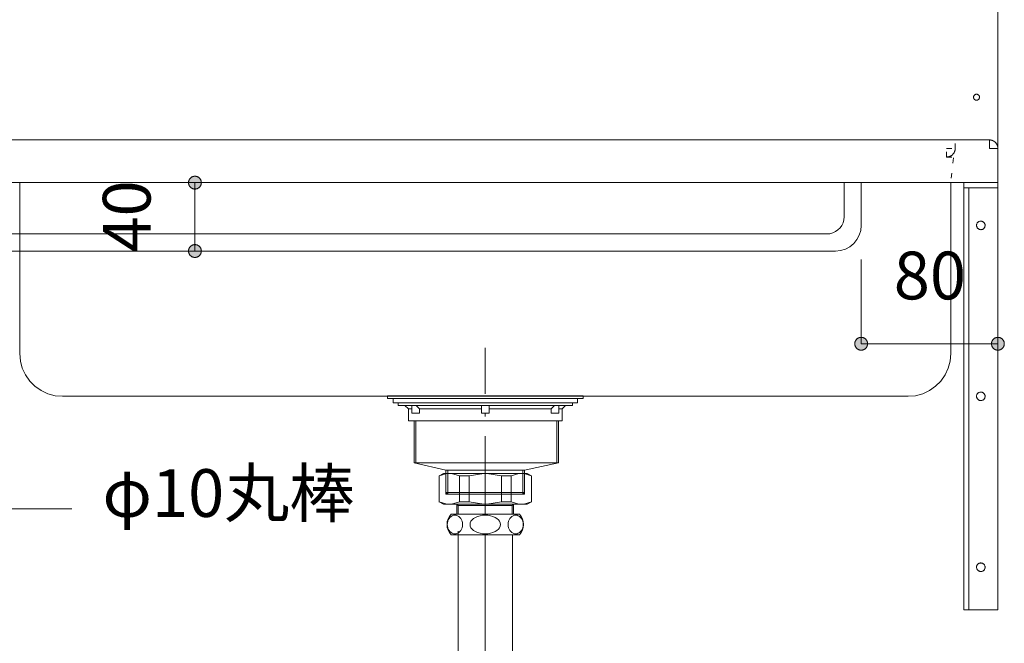
# Model space of a CAD drawing. Units: millimetres. Extents: x 32749 to 41406, y -2108 to 15968.
# Drawn here: x 34967 to 35543, y -1356 to -992 of the extents above; entities that cross this region are included whole.
import ezdxf

# ---------------------------------------------------------------- set-up
doc = ezdxf.new("R2010")
doc.units = ezdxf.units.MM
doc.header["$LTSCALE"] = 15
for name, pattern in [('CENTER3', [8, 5, -1, 1, -1]), ('ISO-10 一点短鎖線', [4.699, 3.048, -0.762, 0.127, -0.762]), ('ラインタイプ-12', [0.6, 0.2, -0.4])]:
    doc.linetypes.add(name, pattern=pattern)
doc.layers.add('020', color=1, linetype='Continuous', lineweight=18, true_color=0xff0000)
for name, color, linetype, lineweight in [('SAKUZU', 7, 'Continuous', 18), ('一般', 7, 'Continuous', 5), ('寸法', 7, 'Continuous', 5)]:
    doc.layers.add(name, color=color, linetype=linetype, lineweight=lineweight)
doc.styles.add('YuGothic Medium', font='txt', dxfattribs={"bigfont": 'YuGothic Medium'})

# ---------------------------------------------------------------- blocks, each defined once
blk = doc.blocks.new('グループ-2380')
at = {"layer": '寸法', "insert": (708.101, -189.502), "char_height": 1.8617, "attachment_point": 1, "line_spacing_factor": 1.198577, "style": 'YuGothic Medium'}
blk.add_mtext('80', dxfattribs=at)
blk = doc.blocks.new('グループ-2381')
at = {"layer": '寸法', "linetype": 'Continuous', "lineweight": 0}
for points in [[(707.08, -193.095), (707.08, -193.107), (707.079, -193.119), (707.077, -193.132), (707.075, -193.144), (707.073, -193.156), (707.069, -193.167), (707.066, -193.179), (707.061, -193.191), (707.056, -193.202), (707.051, -193.213), (707.045, -193.223), (707.038, -193.234), (707.031, -193.244), (707.023, -193.254), (707.015, -193.263), (707.007, -193.272), (706.998, -193.28), (706.989, -193.288), (706.979, -193.296), (706.969, -193.303), (706.959, -193.31), (706.948, -193.316), (706.937, -193.321), (706.926, -193.326), (706.914, -193.331), (706.902, -193.334), (706.891, -193.338), (706.879, -193.34), (706.867, -193.342), (706.854, -193.344), (706.842, -193.345), (706.83, -193.345), (706.818, -193.345), (706.805, -193.344), (706.793, -193.342), (706.781, -193.34), (706.769, -193.338), (706.757, -193.334), (706.745, -193.331), (706.734, -193.326), (706.723, -193.321), (706.712, -193.316), (706.701, -193.31), (706.691, -193.303), (706.681, -193.296), (706.671, -193.288), (706.662, -193.28), (706.653, -193.272), (706.644, -193.263), (706.636, -193.254), (706.629, -193.244), (706.622, -193.234), (706.615, -193.223), (706.609, -193.213), (706.603, -193.202), (706.598, -193.191), (706.594, -193.179), (706.59, -193.167), (706.587, -193.156), (706.584, -193.144), (706.582, -193.132), (706.581, -193.119), (706.58, -193.107), (706.579, -193.095), (706.58, -193.082), (706.581, -193.07), (706.582, -193.058), (706.584, -193.046), (706.587, -193.034), (706.59, -193.022), (706.594, -193.01), (706.598, -192.999), (706.603, -192.988), (706.609, -192.977), (706.615, -192.966), (706.622, -192.956), (706.629, -192.946), (706.636, -192.936), (706.644, -192.927), (706.653, -192.918), (706.662, -192.909), (706.671, -192.901), (706.681, -192.894), (706.691, -192.887), (706.701, -192.88), (706.712, -192.874), (706.723, -192.868), (706.734, -192.863), (706.745, -192.859), (706.757, -192.855), (706.769, -192.852), (706.781, -192.849), (706.793, -192.847), (706.805, -192.846), (706.818, -192.845), (706.83, -192.844), (706.842, -192.845), (706.854, -192.846), (706.867, -192.847), (706.879, -192.849), (706.891, -192.852), (706.902, -192.855), (706.914, -192.859), (706.926, -192.863), (706.937, -192.868), (706.948, -192.874), (706.959, -192.88), (706.969, -192.887), (706.979, -192.894), (706.989, -192.901), (706.998, -192.909), (707.007, -192.918), (707.015, -192.927), (707.023, -192.936), (707.031, -192.946), (707.038, -192.956), (707.045, -192.966), (707.051, -192.977), (707.056, -192.988), (707.061, -192.999), (707.066, -193.01), (707.069, -193.022), (707.073, -193.034), (707.075, -193.046), (707.077, -193.058), (707.079, -193.07), (707.08, -193.082)], [(711.913, -193.095), (711.913, -193.082), (711.914, -193.07), (711.916, -193.058), (711.918, -193.046), (711.921, -193.034), (711.924, -193.022), (711.928, -193.01), (711.932, -192.999), (711.937, -192.988), (711.943, -192.977), (711.949, -192.966), (711.955, -192.956), (711.962, -192.946), (711.97, -192.936), (711.978, -192.927), (711.986, -192.918), (711.995, -192.909), (712.005, -192.901), (712.014, -192.894), (712.024, -192.887), (712.035, -192.88), (712.045, -192.874), (712.056, -192.868), (712.068, -192.863), (712.079, -192.859), (712.091, -192.855), (712.103, -192.852), (712.115, -192.849), (712.127, -192.847), (712.139, -192.846), (712.151, -192.845), (712.164, -192.844), (712.176, -192.845), (712.188, -192.846), (712.2, -192.847), (712.212, -192.849), (712.224, -192.852), (712.236, -192.855), (712.248, -192.859), (712.259, -192.863), (712.271, -192.868), (712.282, -192.874), (712.292, -192.88), (712.303, -192.887), (712.313, -192.894), (712.322, -192.901), (712.332, -192.909), (712.341, -192.918), (712.349, -192.927), (712.357, -192.936), (712.365, -192.946), (712.372, -192.956), (712.378, -192.966), (712.384, -192.977), (712.39, -192.988), (712.395, -192.999), (712.399, -193.01), (712.403, -193.022), (712.406, -193.034), (712.409, -193.046), (712.411, -193.058), (712.413, -193.07), (712.414, -193.082), (712.414, -193.095), (712.414, -193.107), (712.413, -193.119), (712.411, -193.132), (712.409, -193.144), (712.406, -193.156), (712.403, -193.167), (712.399, -193.179), (712.395, -193.191), (712.39, -193.202), (712.384, -193.213), (712.378, -193.223), (712.372, -193.234), (712.365, -193.244), (712.357, -193.254), (712.349, -193.263), (712.341, -193.272), (712.332, -193.28), (712.322, -193.288), (712.313, -193.296), (712.303, -193.303), (712.292, -193.31), (712.282, -193.316), (712.271, -193.321), (712.259, -193.326), (712.248, -193.331), (712.236, -193.334), (712.224, -193.338), (712.212, -193.34), (712.2, -193.342), (712.188, -193.344), (712.176, -193.345), (712.164, -193.345), (712.151, -193.345), (712.139, -193.344), (712.127, -193.342), (712.115, -193.34), (712.103, -193.338), (712.091, -193.334), (712.079, -193.331), (712.068, -193.326), (712.056, -193.321), (712.045, -193.316), (712.035, -193.31), (712.024, -193.303), (712.014, -193.296), (712.005, -193.288), (711.995, -193.28), (711.986, -193.272), (711.978, -193.263), (711.97, -193.254), (711.962, -193.244), (711.955, -193.234), (711.949, -193.223), (711.943, -193.213), (711.937, -193.202), (711.932, -193.191), (711.928, -193.179), (711.924, -193.167), (711.921, -193.156), (711.918, -193.144), (711.916, -193.132), (711.914, -193.119), (711.913, -193.107)]]:
    blk.add_hatch(color=7, dxfattribs=at).paths.add_polyline_path(points)
at = {"layer": '寸法'}
for p, q in [((706.83, -189.812), (706.83, -193.095)), ((712.164, -189.812), (712.164, -193.095)), ((712.164, -193.095), (706.83, -193.095))]:
    blk.add_line(p, q, dxfattribs=at)
at = {"layer": '寸法', "lineweight": 5, "flags": 128}
for points in [[(707.08, -193.095), (707.08, -193.107), (707.079, -193.119), (707.077, -193.132), (707.075, -193.144), (707.073, -193.156), (707.069, -193.167), (707.066, -193.179), (707.061, -193.191), (707.056, -193.202), (707.051, -193.213), (707.045, -193.223), (707.038, -193.234), (707.031, -193.244), (707.023, -193.254), (707.015, -193.263), (707.007, -193.272), (706.998, -193.28), (706.989, -193.288), (706.979, -193.296), (706.969, -193.303), (706.959, -193.31), (706.948, -193.316), (706.937, -193.321), (706.926, -193.326), (706.914, -193.331), (706.902, -193.334), (706.891, -193.338), (706.879, -193.34), (706.867, -193.342), (706.854, -193.344), (706.842, -193.345), (706.83, -193.345), (706.818, -193.345), (706.805, -193.344), (706.793, -193.342), (706.781, -193.34), (706.769, -193.338), (706.757, -193.334), (706.745, -193.331), (706.734, -193.326), (706.723, -193.321), (706.712, -193.316), (706.701, -193.31), (706.691, -193.303), (706.681, -193.296), (706.671, -193.288), (706.662, -193.28), (706.653, -193.272), (706.644, -193.263), (706.636, -193.254), (706.629, -193.244), (706.622, -193.234), (706.615, -193.223), (706.609, -193.213), (706.603, -193.202), (706.598, -193.191), (706.594, -193.179), (706.59, -193.167), (706.587, -193.156), (706.584, -193.144), (706.582, -193.132), (706.581, -193.119), (706.58, -193.107), (706.579, -193.095), (706.58, -193.082), (706.581, -193.07), (706.582, -193.058), (706.584, -193.046), (706.587, -193.034), (706.59, -193.022), (706.594, -193.01), (706.598, -192.999), (706.603, -192.988), (706.609, -192.977), (706.615, -192.966), (706.622, -192.956), (706.629, -192.946), (706.636, -192.936), (706.644, -192.927), (706.653, -192.918), (706.662, -192.909), (706.671, -192.901), (706.681, -192.894), (706.691, -192.887), (706.701, -192.88), (706.712, -192.874), (706.723, -192.868), (706.734, -192.863), (706.745, -192.859), (706.757, -192.855), (706.769, -192.852), (706.781, -192.849), (706.793, -192.847), (706.805, -192.846), (706.818, -192.845), (706.83, -192.844), (706.842, -192.845), (706.854, -192.846), (706.867, -192.847), (706.879, -192.849), (706.891, -192.852), (706.902, -192.855), (706.914, -192.859), (706.926, -192.863), (706.937, -192.868), (706.948, -192.874), (706.959, -192.88), (706.969, -192.887), (706.979, -192.894), (706.989, -192.901), (706.998, -192.909), (707.007, -192.918), (707.015, -192.927), (707.023, -192.936), (707.031, -192.946), (707.038, -192.956), (707.045, -192.966), (707.051, -192.977), (707.056, -192.988), (707.061, -192.999), (707.066, -193.01), (707.069, -193.022), (707.073, -193.034), (707.075, -193.046), (707.077, -193.058), (707.079, -193.07), (707.08, -193.082), (707.08, -193.095)], [(711.913, -193.095), (711.913, -193.082), (711.914, -193.07), (711.916, -193.058), (711.918, -193.046), (711.921, -193.034), (711.924, -193.022), (711.928, -193.01), (711.932, -192.999), (711.937, -192.988), (711.943, -192.977), (711.949, -192.966), (711.955, -192.956), (711.962, -192.946), (711.97, -192.936), (711.978, -192.927), (711.986, -192.918), (711.995, -192.909), (712.005, -192.901), (712.014, -192.894), (712.024, -192.887), (712.035, -192.88), (712.045, -192.874), (712.056, -192.868), (712.068, -192.863), (712.079, -192.859), (712.091, -192.855), (712.103, -192.852), (712.115, -192.849), (712.127, -192.847), (712.139, -192.846), (712.151, -192.845), (712.164, -192.844), (712.176, -192.845), (712.188, -192.846), (712.2, -192.847), (712.212, -192.849), (712.224, -192.852), (712.236, -192.855), (712.248, -192.859), (712.259, -192.863), (712.271, -192.868), (712.282, -192.874), (712.292, -192.88), (712.303, -192.887), (712.313, -192.894), (712.322, -192.901), (712.332, -192.909), (712.341, -192.918), (712.349, -192.927), (712.357, -192.936), (712.365, -192.946), (712.372, -192.956), (712.378, -192.966), (712.384, -192.977), (712.39, -192.988), (712.395, -192.999), (712.399, -193.01), (712.403, -193.022), (712.406, -193.034), (712.409, -193.046), (712.411, -193.058), (712.413, -193.07), (712.414, -193.082), (712.414, -193.095), (712.414, -193.107), (712.413, -193.119), (712.411, -193.132), (712.409, -193.144), (712.406, -193.156), (712.403, -193.167), (712.399, -193.179), (712.395, -193.191), (712.39, -193.202), (712.384, -193.213), (712.378, -193.223), (712.372, -193.234), (712.365, -193.244), (712.357, -193.254), (712.349, -193.263), (712.341, -193.272), (712.332, -193.28), (712.322, -193.288), (712.313, -193.296), (712.303, -193.303), (712.292, -193.31), (712.282, -193.316), (712.271, -193.321), (712.259, -193.326), (712.248, -193.331), (712.236, -193.334), (712.224, -193.338), (712.212, -193.34), (712.2, -193.342), (712.188, -193.344), (712.176, -193.345), (712.164, -193.345), (712.151, -193.345), (712.139, -193.344), (712.127, -193.342), (712.115, -193.34), (712.103, -193.338), (712.091, -193.334), (712.079, -193.331), (712.068, -193.326), (712.056, -193.321), (712.045, -193.316), (712.035, -193.31), (712.024, -193.303), (712.014, -193.296), (712.005, -193.288), (711.995, -193.28), (711.986, -193.272), (711.978, -193.263), (711.97, -193.254), (711.962, -193.244), (711.955, -193.234), (711.949, -193.223), (711.943, -193.213), (711.937, -193.202), (711.932, -193.191), (711.928, -193.179), (711.924, -193.167), (711.921, -193.156), (711.918, -193.144), (711.916, -193.132), (711.914, -193.119), (711.913, -193.107), (711.913, -193.095)]]:
    blk.add_lwpolyline(points, close=True, dxfattribs=at)
at = {"layer": '寸法', "color": 7}
blk.add_blockref('グループ-2380', (0, 0), dxfattribs=at)
blk = doc.blocks.new('グループ-2382')
at = {"layer": '寸法'}
for p, q in [((672.864, -199.528), (668.743, -189.478)), ((676.039, -199.528), (672.864, -199.528))]:
    blk.add_line(p, q, dxfattribs=at)
at = {"layer": '寸法', "insert": (677.229, -197.987), "char_height": 1.8617, "width": 10.45281, "attachment_point": 1, "line_spacing_factor": 1.198577, "style": 'YuGothic Medium'}
blk.add_mtext('φ10丸棒', dxfattribs=at)
blk = doc.blocks.new('グループ-2387')
at = {"layer": '寸法', "insert": (677.243, -189.54), "char_height": 1.8617, "attachment_point": 1, "rotation": 90, "line_spacing_factor": 1.198577, "style": 'YuGothic Medium'}
blk.add_mtext('40', dxfattribs=at)
blk = doc.blocks.new('グループ-2388')
at = {"layer": '寸法', "linetype": 'Continuous', "lineweight": 0}
for points in [[(680.836, -187.062), (680.824, -187.062), (680.812, -187.061), (680.799, -187.059), (680.787, -187.057), (680.775, -187.055), (680.764, -187.051), (680.752, -187.048), (680.74, -187.043), (680.729, -187.038), (680.718, -187.033), (680.707, -187.027), (680.697, -187.02), (680.687, -187.013), (680.677, -187.005), (680.668, -186.997), (680.659, -186.989), (680.651, -186.98), (680.643, -186.971), (680.635, -186.961), (680.628, -186.951), (680.621, -186.94), (680.615, -186.93), (680.61, -186.919), (680.605, -186.908), (680.6, -186.896), (680.597, -186.884), (680.593, -186.873), (680.591, -186.861), (680.589, -186.849), (680.587, -186.836), (680.586, -186.824), (680.586, -186.812), (680.586, -186.799), (680.587, -186.787), (680.589, -186.775), (680.591, -186.763), (680.593, -186.751), (680.597, -186.739), (680.6, -186.727), (680.605, -186.716), (680.61, -186.705), (680.615, -186.694), (680.621, -186.683), (680.628, -186.673), (680.635, -186.663), (680.643, -186.653), (680.651, -186.644), (680.659, -186.635), (680.668, -186.626), (680.677, -186.618), (680.687, -186.611), (680.697, -186.604), (680.707, -186.597), (680.718, -186.591), (680.729, -186.585), (680.74, -186.58), (680.752, -186.576), (680.764, -186.572), (680.775, -186.569), (680.787, -186.566), (680.799, -186.564), (680.812, -186.563), (680.824, -186.562), (680.836, -186.561), (680.848, -186.562), (680.861, -186.563), (680.873, -186.564), (680.885, -186.566), (680.897, -186.569), (680.909, -186.572), (680.921, -186.576), (680.932, -186.58), (680.943, -186.585), (680.954, -186.591), (680.965, -186.597), (680.975, -186.604), (680.985, -186.611), (680.995, -186.618), (681.004, -186.626), (681.013, -186.635), (681.022, -186.644), (681.03, -186.653), (681.037, -186.663), (681.044, -186.673), (681.051, -186.683), (681.057, -186.694), (681.063, -186.705), (681.068, -186.716), (681.072, -186.727), (681.076, -186.739), (681.079, -186.751), (681.082, -186.763), (681.084, -186.775), (681.085, -186.787), (681.086, -186.799), (681.087, -186.812), (681.086, -186.824), (681.085, -186.836), (681.084, -186.849), (681.082, -186.861), (681.079, -186.873), (681.076, -186.884), (681.072, -186.896), (681.068, -186.908), (681.063, -186.919), (681.057, -186.93), (681.051, -186.94), (681.044, -186.951), (681.037, -186.961), (681.03, -186.971), (681.022, -186.98), (681.013, -186.989), (681.004, -186.997), (680.995, -187.005), (680.985, -187.013), (680.975, -187.02), (680.965, -187.027), (680.954, -187.033), (680.943, -187.038), (680.932, -187.043), (680.921, -187.048), (680.909, -187.051), (680.897, -187.055), (680.885, -187.057), (680.873, -187.059), (680.861, -187.061), (680.848, -187.062)], [(680.836, -189.228), (680.848, -189.228), (680.861, -189.229), (680.873, -189.231), (680.885, -189.233), (680.897, -189.236), (680.909, -189.239), (680.921, -189.243), (680.932, -189.247), (680.943, -189.252), (680.954, -189.258), (680.965, -189.264), (680.975, -189.27), (680.985, -189.277), (680.995, -189.285), (681.004, -189.293), (681.013, -189.301), (681.022, -189.31), (681.03, -189.32), (681.037, -189.329), (681.044, -189.339), (681.051, -189.35), (681.057, -189.36), (681.063, -189.371), (681.068, -189.383), (681.072, -189.394), (681.076, -189.406), (681.079, -189.418), (681.082, -189.43), (681.084, -189.442), (681.085, -189.454), (681.086, -189.466), (681.087, -189.478), (681.086, -189.491), (681.085, -189.503), (681.084, -189.515), (681.082, -189.527), (681.079, -189.539), (681.076, -189.551), (681.072, -189.563), (681.068, -189.574), (681.063, -189.585), (681.057, -189.596), (681.051, -189.607), (681.044, -189.618), (681.037, -189.628), (681.03, -189.637), (681.022, -189.647), (681.013, -189.655), (681.004, -189.664), (680.995, -189.672), (680.985, -189.68), (680.975, -189.687), (680.965, -189.693), (680.954, -189.699), (680.943, -189.705), (680.932, -189.71), (680.921, -189.714), (680.909, -189.718), (680.897, -189.721), (680.885, -189.724), (680.873, -189.726), (680.861, -189.728), (680.848, -189.729), (680.836, -189.729), (680.824, -189.729), (680.812, -189.728), (680.799, -189.726), (680.787, -189.724), (680.775, -189.721), (680.764, -189.718), (680.752, -189.714), (680.74, -189.71), (680.729, -189.705), (680.718, -189.699), (680.707, -189.693), (680.697, -189.687), (680.687, -189.68), (680.677, -189.672), (680.668, -189.664), (680.659, -189.655), (680.651, -189.647), (680.643, -189.637), (680.635, -189.628), (680.628, -189.618), (680.621, -189.607), (680.615, -189.596), (680.61, -189.585), (680.605, -189.574), (680.6, -189.563), (680.597, -189.551), (680.593, -189.539), (680.591, -189.527), (680.589, -189.515), (680.587, -189.503), (680.586, -189.491), (680.586, -189.478), (680.586, -189.466), (680.587, -189.454), (680.589, -189.442), (680.591, -189.43), (680.593, -189.418), (680.597, -189.406), (680.6, -189.394), (680.605, -189.383), (680.61, -189.371), (680.615, -189.36), (680.621, -189.35), (680.628, -189.339), (680.635, -189.329), (680.643, -189.32), (680.651, -189.31), (680.659, -189.301), (680.668, -189.293), (680.677, -189.285), (680.687, -189.277), (680.697, -189.27), (680.707, -189.264), (680.718, -189.258), (680.729, -189.252), (680.74, -189.247), (680.752, -189.243), (680.764, -189.239), (680.775, -189.236), (680.787, -189.233), (680.799, -189.231), (680.812, -189.229), (680.824, -189.228)]]:
    blk.add_hatch(color=7, dxfattribs=at).paths.add_polyline_path(points)
at = {"layer": '寸法'}
for p, q in [((677.553, -186.812), (680.836, -186.812)), ((680.836, -189.478), (680.836, -186.812)), ((678.324, -189.478), (680.836, -189.478))]:
    blk.add_line(p, q, dxfattribs=at)
at = {"layer": '寸法', "lineweight": 5, "flags": 128}
for points in [[(680.836, -187.062), (680.824, -187.062), (680.812, -187.061), (680.799, -187.059), (680.787, -187.057), (680.775, -187.055), (680.764, -187.051), (680.752, -187.048), (680.74, -187.043), (680.729, -187.038), (680.718, -187.033), (680.707, -187.027), (680.697, -187.02), (680.687, -187.013), (680.677, -187.005), (680.668, -186.997), (680.659, -186.989), (680.651, -186.98), (680.643, -186.971), (680.635, -186.961), (680.628, -186.951), (680.621, -186.94), (680.615, -186.93), (680.61, -186.919), (680.605, -186.908), (680.6, -186.896), (680.597, -186.884), (680.593, -186.873), (680.591, -186.861), (680.589, -186.849), (680.587, -186.836), (680.586, -186.824), (680.586, -186.812), (680.586, -186.799), (680.587, -186.787), (680.589, -186.775), (680.591, -186.763), (680.593, -186.751), (680.597, -186.739), (680.6, -186.727), (680.605, -186.716), (680.61, -186.705), (680.615, -186.694), (680.621, -186.683), (680.628, -186.673), (680.635, -186.663), (680.643, -186.653), (680.651, -186.644), (680.659, -186.635), (680.668, -186.626), (680.677, -186.618), (680.687, -186.611), (680.697, -186.604), (680.707, -186.597), (680.718, -186.591), (680.729, -186.585), (680.74, -186.58), (680.752, -186.576), (680.764, -186.572), (680.775, -186.569), (680.787, -186.566), (680.799, -186.564), (680.812, -186.563), (680.824, -186.562), (680.836, -186.561), (680.848, -186.562), (680.861, -186.563), (680.873, -186.564), (680.885, -186.566), (680.897, -186.569), (680.909, -186.572), (680.921, -186.576), (680.932, -186.58), (680.943, -186.585), (680.954, -186.591), (680.965, -186.597), (680.975, -186.604), (680.985, -186.611), (680.995, -186.618), (681.004, -186.626), (681.013, -186.635), (681.022, -186.644), (681.03, -186.653), (681.037, -186.663), (681.044, -186.673), (681.051, -186.683), (681.057, -186.694), (681.063, -186.705), (681.068, -186.716), (681.072, -186.727), (681.076, -186.739), (681.079, -186.751), (681.082, -186.763), (681.084, -186.775), (681.085, -186.787), (681.086, -186.799), (681.087, -186.812), (681.086, -186.824), (681.085, -186.836), (681.084, -186.849), (681.082, -186.861), (681.079, -186.873), (681.076, -186.884), (681.072, -186.896), (681.068, -186.908), (681.063, -186.919), (681.057, -186.93), (681.051, -186.94), (681.044, -186.951), (681.037, -186.961), (681.03, -186.971), (681.022, -186.98), (681.013, -186.989), (681.004, -186.997), (680.995, -187.005), (680.985, -187.013), (680.975, -187.02), (680.965, -187.027), (680.954, -187.033), (680.943, -187.038), (680.932, -187.043), (680.921, -187.048), (680.909, -187.051), (680.897, -187.055), (680.885, -187.057), (680.873, -187.059), (680.861, -187.061), (680.848, -187.062), (680.836, -187.062)], [(680.836, -189.228), (680.848, -189.228), (680.861, -189.229), (680.873, -189.231), (680.885, -189.233), (680.897, -189.236), (680.909, -189.239), (680.921, -189.243), (680.932, -189.247), (680.943, -189.252), (680.954, -189.258), (680.965, -189.264), (680.975, -189.27), (680.985, -189.277), (680.995, -189.285), (681.004, -189.293), (681.013, -189.301), (681.022, -189.31), (681.03, -189.32), (681.037, -189.329), (681.044, -189.339), (681.051, -189.35), (681.057, -189.36), (681.063, -189.371), (681.068, -189.383), (681.072, -189.394), (681.076, -189.406), (681.079, -189.418), (681.082, -189.43), (681.084, -189.442), (681.085, -189.454), (681.086, -189.466), (681.087, -189.478), (681.086, -189.491), (681.085, -189.503), (681.084, -189.515), (681.082, -189.527), (681.079, -189.539), (681.076, -189.551), (681.072, -189.563), (681.068, -189.574), (681.063, -189.585), (681.057, -189.596), (681.051, -189.607), (681.044, -189.618), (681.037, -189.628), (681.03, -189.637), (681.022, -189.647), (681.013, -189.655), (681.004, -189.664), (680.995, -189.672), (680.985, -189.68), (680.975, -189.687), (680.965, -189.693), (680.954, -189.699), (680.943, -189.705), (680.932, -189.71), (680.921, -189.714), (680.909, -189.718), (680.897, -189.721), (680.885, -189.724), (680.873, -189.726), (680.861, -189.728), (680.848, -189.729), (680.836, -189.729), (680.824, -189.729), (680.812, -189.728), (680.799, -189.726), (680.787, -189.724), (680.775, -189.721), (680.764, -189.718), (680.752, -189.714), (680.74, -189.71), (680.729, -189.705), (680.718, -189.699), (680.707, -189.693), (680.697, -189.687), (680.687, -189.68), (680.677, -189.672), (680.668, -189.664), (680.659, -189.655), (680.651, -189.647), (680.643, -189.637), (680.635, -189.628), (680.628, -189.618), (680.621, -189.607), (680.615, -189.596), (680.61, -189.585), (680.605, -189.574), (680.6, -189.563), (680.597, -189.551), (680.593, -189.539), (680.591, -189.527), (680.589, -189.515), (680.587, -189.503), (680.586, -189.491), (680.586, -189.478), (680.586, -189.466), (680.587, -189.454), (680.589, -189.442), (680.591, -189.43), (680.593, -189.418), (680.597, -189.406), (680.6, -189.394), (680.605, -189.383), (680.61, -189.371), (680.615, -189.36), (680.621, -189.35), (680.628, -189.339), (680.635, -189.329), (680.643, -189.32), (680.651, -189.31), (680.659, -189.301), (680.668, -189.293), (680.677, -189.285), (680.687, -189.277), (680.697, -189.27), (680.707, -189.264), (680.718, -189.258), (680.729, -189.252), (680.74, -189.247), (680.752, -189.243), (680.764, -189.239), (680.775, -189.236), (680.787, -189.233), (680.799, -189.231), (680.812, -189.229), (680.824, -189.228), (680.836, -189.228)]]:
    blk.add_lwpolyline(points, close=True, dxfattribs=at)
at = {"layer": '寸法', "color": 7}
blk.add_blockref('グループ-2387', (0, 0), dxfattribs=at)
blk = doc.blocks.new('グループ-2415')
at = {"layer": '寸法'}
for name in ['グループ-2388', 'グループ-2382', 'グループ-2381']:
    blk.add_blockref(name, (0, 0), dxfattribs=at)

msp = doc.modelspace()

# ---------------------------------------------------------------- linework, layer by layer
at = {"layer": '020', "color": 7, "linetype": 'ラインタイプ-12', "lineweight": 18}
for p, q in [((35514.28, -1067), (35514.28, -1062)), ((35509.28, -1072), (35514.28, -1072))]:
    msp.add_line(p, q, dxfattribs=at)
at = {"layer": '020', "color": 255, "linetype": 'Continuous', "lineweight": 18}
for p, q in [((35534.28, -1062), (35534.41, -1062)), ((35534.28, -1067), (35534.28, -1062)), ((35534.41, -1062), (35534.53, -1062.01)), ((35534.53, -1062.01), (35534.65, -1062.01)), ((35534.65, -1062.01), (35534.77, -1062.02)), ((35534.77, -1062.02), (35534.9, -1062.04)), ((35534.9, -1062.04), (35535.02, -1062.05)), ((35535.02, -1062.05), (35535.14, -1062.07)), ((35535.14, -1062.07), (35535.26, -1062.1)), ((35535.26, -1062.1), (35535.38, -1062.12)), ((35535.38, -1062.12), (35535.5, -1062.15)), ((35535.5, -1062.15), (35535.62, -1062.18)), ((35535.62, -1062.18), (35535.74, -1062.22)), ((35535.74, -1062.22), (35535.85, -1062.25)), ((35535.85, -1062.25), (35535.97, -1062.29)), ((35535.97, -1062.29), (35536.08, -1062.33)), ((35536.08, -1062.33), (35536.2, -1062.38)), ((35536.2, -1062.38), (35536.31, -1062.43)), ((35536.31, -1062.43), (35536.42, -1062.48)), ((35536.42, -1062.48), (35536.53, -1062.53)), ((35536.53, -1062.53), (35536.64, -1062.59)), ((35536.64, -1062.59), (35536.75, -1062.65)), ((35536.75, -1062.65), (35536.86, -1062.71)), ((35536.86, -1062.71), (35536.96, -1062.78)), ((35536.96, -1062.78), (35537.06, -1062.84)), ((35537.06, -1062.84), (35537.16, -1062.91)), ((35537.16, -1062.91), (35537.26, -1062.98)), ((35537.26, -1062.98), (35537.36, -1063.06)), ((35537.36, -1063.06), (35537.46, -1063.13)), ((35537.46, -1063.13), (35537.55, -1063.21)), ((35537.55, -1063.21), (35537.64, -1063.3)), ((35537.64, -1063.3), (35537.73, -1063.38)), ((35537.73, -1063.38), (35537.82, -1063.46)), ((35537.82, -1063.46), (35537.91, -1063.55)), ((35537.91, -1063.55), (35537.99, -1063.64)), ((35537.99, -1063.64), (35538.07, -1063.73)), ((35538.07, -1063.73), (35538.15, -1063.83)), ((35538.15, -1063.83), (35538.23, -1063.92)), ((35538.23, -1063.92), (35538.3, -1064.02)), ((35538.3, -1064.02), (35538.37, -1064.12)), ((35538.37, -1064.12), (35538.44, -1064.22)), ((35538.44, -1064.22), (35538.51, -1064.32)), ((35538.51, -1064.32), (35538.57, -1064.43)), ((35538.57, -1064.43), (35538.64, -1064.54)), ((35538.64, -1064.54), (35538.69, -1064.64)), ((35538.69, -1064.64), (35538.75, -1064.75)), ((35538.75, -1064.75), (35538.8, -1064.86)), ((35538.8, -1064.86), (35538.86, -1064.97)), ((35538.86, -1064.97), (35538.9, -1065.09)), ((35538.9, -1065.09), (35538.95, -1065.2)), ((35538.95, -1065.2), (35538.99, -1065.32)), ((35538.99, -1065.32), (35539.03, -1065.43)), ((35539.03, -1065.43), (35539.07, -1065.55)), ((35539.07, -1065.55), (35539.1, -1065.67)), ((35539.1, -1065.67), (35539.14, -1065.78)), ((35539.14, -1065.78), (35539.16, -1065.9)), ((35539.16, -1065.9), (35539.19, -1066.02)), ((35539.28, -1067), (35534.28, -1067)), ((35539.19, -1066.02), (35539.21, -1066.15)), ((35539.21, -1066.15), (35539.23, -1066.27)), ((35539.23, -1066.27), (35539.25, -1066.39)), ((35539.25, -1066.39), (35539.26, -1066.51)), ((35539.26, -1066.51), (35539.27, -1066.63)), ((35539.27, -1066.63), (35539.28, -1066.75)), ((35539.28, -1066.75), (35539.28, -1066.88)), ((35539.28, -1066.88), (35539.28, -1067))]:
    msp.add_line(p, q, dxfattribs=at)
at = {"layer": '020', "color": 255, "linetype": 'ラインタイプ-12', "lineweight": 18}
for p, q in [((35509.28, -1072), (35509.28, -1067)), ((35509.28, -1067), (35514.28, -1067)), ((35510.85, -1071.75), (35510.74, -1071.78)), ((35510.97, -1071.71), (35510.85, -1071.75)), ((35511.08, -1071.67), (35510.97, -1071.71)), ((35511.2, -1071.62), (35511.08, -1071.67)), ((35511.31, -1071.57), (35511.2, -1071.62)), ((35511.42, -1071.52), (35511.31, -1071.57)), ((35511.53, -1071.47), (35511.42, -1071.52)), ((35511.64, -1071.41), (35511.53, -1071.47)), ((35511.75, -1071.35), (35511.64, -1071.41)), ((35511.85, -1071.29), (35511.75, -1071.35)), ((35511.96, -1071.22), (35511.85, -1071.29)), ((35512.06, -1071.16), (35511.96, -1071.22)), ((35512.16, -1071.09), (35512.06, -1071.16)), ((35512.26, -1071.02), (35512.16, -1071.09)), ((35512.36, -1070.94), (35512.26, -1071.02)), ((35512.46, -1070.87), (35512.36, -1070.94)), ((35512.55, -1070.79), (35512.46, -1070.87)), ((35512.64, -1070.7), (35512.55, -1070.79)), ((35512.73, -1070.62), (35512.64, -1070.7)), ((35512.82, -1070.54), (35512.73, -1070.62)), ((35512.91, -1070.45), (35512.82, -1070.54)), ((35512.99, -1070.36), (35512.91, -1070.45)), ((35513.07, -1070.27), (35512.99, -1070.36)), ((35513.15, -1070.17), (35513.07, -1070.27)), ((35513.23, -1070.08), (35513.15, -1070.17)), ((35513.3, -1069.98), (35513.23, -1070.08)), ((35513.37, -1069.88), (35513.3, -1069.98)), ((35513.44, -1069.78), (35513.37, -1069.88)), ((35513.51, -1069.68), (35513.44, -1069.78)), ((35513.57, -1069.57), (35513.51, -1069.68)), ((35513.63, -1069.46), (35513.57, -1069.57)), ((35513.69, -1069.36), (35513.63, -1069.46)), ((35513.75, -1069.25), (35513.69, -1069.36)), ((35513.8, -1069.14), (35513.75, -1069.25)), ((35513.86, -1069.03), (35513.8, -1069.14)), ((35513.9, -1068.91), (35513.86, -1069.03)), ((35513.95, -1068.8), (35513.9, -1068.91)), ((35513.99, -1068.68), (35513.95, -1068.8)), ((35514.03, -1068.57), (35513.99, -1068.68)), ((35514.07, -1068.45), (35514.03, -1068.57)), ((35514.1, -1068.33), (35514.07, -1068.45)), ((35514.13, -1068.21), (35514.1, -1068.33)), ((35514.16, -1068.1), (35514.13, -1068.21)), ((35514.19, -1067.98), (35514.16, -1068.1)), ((35514.21, -1067.85), (35514.19, -1067.98)), ((35514.23, -1067.73), (35514.21, -1067.85)), ((35514.25, -1067.61), (35514.23, -1067.73)), ((35514.26, -1067.49), (35514.25, -1067.61)), ((35514.27, -1067.37), (35514.26, -1067.49)), ((35514.28, -1067.25), (35514.27, -1067.37)), ((35514.28, -1067), (35514.28, -1067.12)), ((35514.28, -1067.12), (35514.28, -1067.25)), ((35509.41, -1072), (35509.28, -1072)), ((35509.53, -1071.99), (35509.41, -1072)), ((35509.65, -1071.99), (35509.53, -1071.99)), ((35509.77, -1071.98), (35509.65, -1071.99)), ((35509.9, -1071.96), (35509.77, -1071.98)), ((35510.02, -1071.95), (35509.9, -1071.96)), ((35510.14, -1071.93), (35510.02, -1071.95)), ((35510.26, -1071.9), (35510.14, -1071.93)), ((35510.38, -1071.88), (35510.26, -1071.9)), ((35510.5, -1071.85), (35510.38, -1071.88)), ((35510.62, -1071.82), (35510.5, -1071.85)), ((35510.74, -1071.78), (35510.62, -1071.82))]:
    msp.add_line(p, q, dxfattribs=at)
at = {"layer": '020', "color": 7, "linetype": 'Continuous', "lineweight": 18}
for points in [[(35526.16, -1038.64), (35526.01, -1038.57), (35525.86, -1038.48), (35525.72, -1038.39), (35525.59, -1038.27), (35525.47, -1038.15), (35525.36, -1038.01), (35525.27, -1037.87), (35525.19, -1037.72), (35525.13, -1037.56), (35525.08, -1037.39), (35525.05, -1037.22), (35525.04, -1037.05), (35525.04, -1036.88), (35525.06, -1036.71), (35525.1, -1036.54), (35525.15, -1036.38), (35525.22, -1036.22), (35525.3, -1036.07), (35525.4, -1035.93), (35525.51, -1035.8), (35525.64, -1035.68), (35525.77, -1035.57), (35525.92, -1035.48), (35526.07, -1035.4), (35526.23, -1035.34), (35526.39, -1035.29), (35526.56, -1035.26), (35526.73, -1035.25), (35526.91, -1035.25), (35527.08, -1035.27), (35527.24, -1035.31), (35527.41, -1035.36), (35527.56, -1035.43), (35527.71, -1035.52), (35527.86, -1035.61), (35527.99, -1035.73), (35528.11, -1035.85), (35528.21, -1035.99), (35528.3, -1036.13), (35528.38, -1036.28), (35528.44, -1036.44), (35528.49, -1036.61), (35528.52, -1036.78), (35528.53, -1036.95), (35528.53, -1037.12), (35528.51, -1037.29), (35528.47, -1037.46), (35528.42, -1037.62), (35528.35, -1037.78), (35528.27, -1037.93), (35528.17, -1038.07), (35528.06, -1038.2), (35527.94, -1038.32), (35527.8, -1038.43), (35527.66, -1038.52), (35527.5, -1038.6), (35527.34, -1038.66), (35527.18, -1038.71), (35527.01, -1038.74), (35526.84, -1038.75), (35526.67, -1038.75), (35526.5, -1038.73), (35526.33, -1038.69)], [(34966.84, -1087), (34966.84, -1187), (34966.84, -1187), (34967.22, -1191.34), (34968.35, -1195.55), (34970.19, -1199.5), (34972.69, -1203.07), (34975.77, -1206.15), (34979.34, -1208.65), (34983.29, -1210.49), (34987.5, -1211.62), (34991.84, -1212), (35486.78, -1212), (35486.78, -1212), (35491.12, -1211.62), (35495.33, -1210.49), (35499.28, -1208.65), (35502.85, -1206.15), (35505.93, -1203.07), (35508.43, -1199.5), (35510.27, -1195.55), (35511.4, -1191.34), (35511.78, -1187), (35511.78, -1087)], [(35539.29, -1087), (35539.29, -1090), (35522.29, -1090), (35522.29, -1337), (35519.29, -1337), (35519.29, -1087)], [(35527.75, -1110.03), (35527.95, -1109.89), (35528.16, -1109.77), (35528.38, -1109.67), (35528.62, -1109.59), (35528.86, -1109.54), (35529.1, -1109.51), (35529.35, -1109.5), (35529.59, -1109.52), (35529.83, -1109.56), (35530.07, -1109.63), (35530.3, -1109.71), (35530.52, -1109.82), (35530.72, -1109.95), (35530.92, -1110.1), (35531.1, -1110.27), (35531.26, -1110.46), (35531.4, -1110.66), (35531.52, -1110.87), (35531.62, -1111.1), (35531.7, -1111.33), (35531.75, -1111.57), (35531.78, -1111.81), (35531.79, -1112.06), (35531.77, -1112.3), (35531.73, -1112.54), (35531.66, -1112.78), (35531.57, -1113.01), (35531.46, -1113.23), (35531.33, -1113.44), (35531.18, -1113.63), (35531.01, -1113.81), (35530.83, -1113.97), (35530.63, -1114.11), (35530.41, -1114.23), (35530.19, -1114.33), (35529.96, -1114.41), (35529.72, -1114.46), (35529.47, -1114.49), (35529.23, -1114.5), (35528.98, -1114.48), (35528.74, -1114.44), (35528.51, -1114.37), (35528.28, -1114.29), (35528.06, -1114.18), (35527.85, -1114.05), (35527.66, -1113.9), (35527.48, -1113.73), (35527.32, -1113.54), (35527.18, -1113.34), (35527.06, -1113.13), (35526.96, -1112.9), (35526.88, -1112.67), (35526.82, -1112.43), (35526.79, -1112.19), (35526.79, -1111.94), (35526.81, -1111.7), (35526.85, -1111.46), (35526.91, -1111.22), (35527, -1110.99), (35527.11, -1110.77), (35527.24, -1110.56), (35527.39, -1110.37), (35527.56, -1110.19)], [(35527.75, -1210.03), (35527.95, -1209.89), (35528.16, -1209.77), (35528.38, -1209.67), (35528.62, -1209.59), (35528.86, -1209.54), (35529.1, -1209.51), (35529.35, -1209.5), (35529.59, -1209.52), (35529.83, -1209.56), (35530.07, -1209.63), (35530.3, -1209.71), (35530.52, -1209.82), (35530.72, -1209.95), (35530.92, -1210.1), (35531.1, -1210.27), (35531.26, -1210.46), (35531.4, -1210.66), (35531.52, -1210.87), (35531.62, -1211.1), (35531.7, -1211.33), (35531.75, -1211.57), (35531.78, -1211.81), (35531.79, -1212.06), (35531.77, -1212.3), (35531.73, -1212.54), (35531.66, -1212.78), (35531.57, -1213.01), (35531.46, -1213.23), (35531.33, -1213.44), (35531.18, -1213.63), (35531.01, -1213.81), (35530.83, -1213.97), (35530.63, -1214.11), (35530.41, -1214.23), (35530.19, -1214.33), (35529.96, -1214.41), (35529.72, -1214.46), (35529.47, -1214.49), (35529.23, -1214.5), (35528.98, -1214.48), (35528.74, -1214.44), (35528.51, -1214.37), (35528.28, -1214.29), (35528.06, -1214.18), (35527.85, -1214.05), (35527.66, -1213.9), (35527.48, -1213.73), (35527.32, -1213.54), (35527.18, -1213.34), (35527.06, -1213.13), (35526.96, -1212.9), (35526.88, -1212.67), (35526.82, -1212.43), (35526.79, -1212.19), (35526.79, -1211.94), (35526.81, -1211.7), (35526.85, -1211.46), (35526.91, -1211.22), (35527, -1210.99), (35527.11, -1210.77), (35527.24, -1210.56), (35527.39, -1210.37), (35527.56, -1210.19)], [(35527.75, -1310.03), (35527.95, -1309.89), (35528.16, -1309.77), (35528.38, -1309.67), (35528.62, -1309.59), (35528.86, -1309.54), (35529.1, -1309.51), (35529.35, -1309.5), (35529.59, -1309.52), (35529.83, -1309.56), (35530.07, -1309.63), (35530.3, -1309.71), (35530.52, -1309.82), (35530.72, -1309.95), (35530.92, -1310.1), (35531.1, -1310.27), (35531.26, -1310.46), (35531.4, -1310.66), (35531.52, -1310.87), (35531.62, -1311.1), (35531.7, -1311.33), (35531.75, -1311.57), (35531.78, -1311.81), (35531.79, -1312.06), (35531.77, -1312.3), (35531.73, -1312.54), (35531.66, -1312.78), (35531.57, -1313.01), (35531.46, -1313.23), (35531.33, -1313.44), (35531.18, -1313.63), (35531.01, -1313.81), (35530.83, -1313.97), (35530.63, -1314.11), (35530.41, -1314.23), (35530.19, -1314.33), (35529.96, -1314.41), (35529.72, -1314.46), (35529.47, -1314.49), (35529.23, -1314.5), (35528.98, -1314.48), (35528.74, -1314.44), (35528.51, -1314.37), (35528.28, -1314.29), (35528.06, -1314.18), (35527.85, -1314.05), (35527.66, -1313.9), (35527.48, -1313.73), (35527.32, -1313.54), (35527.18, -1313.34), (35527.06, -1313.13), (35526.96, -1312.9), (35526.88, -1312.67), (35526.82, -1312.43), (35526.79, -1312.19), (35526.79, -1311.94), (35526.81, -1311.7), (35526.85, -1311.46), (35526.91, -1311.22), (35527, -1310.99), (35527.11, -1310.77), (35527.24, -1310.56), (35527.39, -1310.37), (35527.56, -1310.19)]]:
    msp.add_lwpolyline(points, close=True, dxfattribs=at)
msp.add_lwpolyline([(35539.28, -1067), (35539.21, -1066.13), (35538.98, -1065.29), (35538.61, -1064.5), (35538.12, -1063.79), (35537.5, -1063.17), (35536.78, -1062.67), (35535.99, -1062.3), (35535.15, -1062.08), (35534.28, -1062)], dxfattribs=at)
at = {"layer": '020', "color": 7, "linetype": 'ラインタイプ-12', "lineweight": 18}
msp.add_lwpolyline([(35509.28, -1072), (35510.15, -1071.92), (35510.99, -1071.7), (35511.78, -1071.33), (35512.5, -1070.83), (35513.11, -1070.21), (35513.61, -1069.5), (35513.98, -1068.71), (35514.21, -1067.87), (35514.28, -1067)], dxfattribs=at)
at = {"layer": 'SAKUZU', "color": 7, "linetype": 'Continuous'}
for p, q in [((35539.28, -887), (35539.28, -1087)), ((35534.33, -1062), (34794.29, -1062)), ((34789.29, -1087), (35539.28, -1087))]:
    msp.add_line(p, q, dxfattribs=at)
at = {"layer": 'SAKUZU', "color": 7, "linetype": 'ラインタイプ-12', "lineweight": 13}
msp.add_line((35513.23, -1072.52), (35511.78, -1087), dxfattribs=at)
at = {"layer": '一般', "color": 7, "linetype": 'Continuous', "lineweight": 13}
for p, q in [((35449.28, -1087), (35449.28, -1107)), ((35459.28, -1087), (35459.28, -1112)), ((34889.27, -1117), (35439.28, -1117)), ((34884.27, -1127), (35444.28, -1127)), ((35194.29, -1219.31), (35192.29, -1217.31)), ((35200.79, -1219.31), (35198.79, -1217.31)), ((35200.79, -1219.31), (35237.04, -1219.31)), ((35241.54, -1219.31), (35277.79, -1219.31)), ((35277.79, -1219.31), (35279.79, -1217.31)), ((35284.29, -1219.31), (35286.29, -1217.31)), ((35197.74, -1250.91), (35197.74, -1226.31)), ((35198.74, -1250.91), (35198.74, -1226.31)), ((35281.14, -1250.91), (35281.14, -1226.31)), ((35282.14, -1250.91), (35282.14, -1226.31)), ((35216.29, -1255.11), (35197.74, -1250.91)), ((35216.29, -1269.31), (35216.29, -1255.11)), ((35217.29, -1269.31), (35217.29, -1255.11)), ((35261.29, -1269.31), (35261.29, -1255.11)), ((35262.29, -1255.11), (35282.14, -1250.91)), ((35262.29, -1269.31), (35262.29, -1255.11)), ((35214.75, -1257.17), (35212.29, -1258.59)), ((35216.8, -1257.17), (35212.29, -1258.59)), ((35212.29, -1258.59), (35212.29, -1273.92)), ((35239.29, -1257.17), (35214.75, -1257.17)), ((35219.59, -1257.17), (35224.11, -1258.59)), ((35224.11, -1258.59), (35229.77, -1258.59)), ((35224.11, -1258.59), (35224.11, -1273.75)), ((35229.77, -1258.59), (35238.42, -1257.17)), ((35229.77, -1258.59), (35229.77, -1273.75)), ((35239.29, -1257.17), (35263.83, -1257.17)), ((35248.81, -1258.59), (35240.17, -1257.17)), ((35254.48, -1258.59), (35248.81, -1258.59)), ((35248.81, -1258.59), (35248.81, -1273.75)), ((35258.99, -1257.17), (35254.48, -1258.59)), ((35254.48, -1258.59), (35254.48, -1273.75)), ((35261.78, -1257.17), (35266.29, -1258.59)), ((35263.83, -1257.17), (35266.29, -1258.59)), ((35266.29, -1258.59), (35266.29, -1273.92)), ((35216.29, -1268.31), (35262.29, -1268.31)), ((35217.29, -1269.31), (35216.29, -1268.31)), ((35216.29, -1269.31), (35262.29, -1269.31)), ((35261.29, -1269.31), (35262.29, -1268.31)), ((35214.75, -1275.17), (35212.29, -1273.75)), ((35216.8, -1275.17), (35212.29, -1273.75)), ((35239.29, -1275.17), (35214.75, -1275.17)), ((35219.59, -1275.17), (35224.11, -1273.75)), ((35222.71, -1275.17), (35222.71, -1280.89)), ((35222.71, -1275.17), (35223.52, -1275.97)), ((35223.52, -1280.89), (35223.52, -1275.97)), ((35223.52, -1275.97), (35239.29, -1275.97)), ((35224.11, -1273.75), (35229.77, -1273.75)), ((35229.77, -1273.75), (35238.42, -1275.17)), ((35239.29, -1275.17), (35263.83, -1275.17)), ((35255.06, -1275.97), (35239.29, -1275.97)), ((35248.81, -1273.75), (35240.17, -1275.17)), ((35254.48, -1273.75), (35248.81, -1273.75)), ((35258.99, -1275.17), (35254.48, -1273.75)), ((35255.87, -1275.17), (35255.06, -1275.97)), ((35255.06, -1280.89), (35255.06, -1275.97)), ((35255.87, -1275.17), (35255.87, -1280.89)), ((35261.78, -1275.17), (35266.29, -1273.75)), ((35263.83, -1275.17), (35266.29, -1273.75)), ((35217.63, -1284.27), (35217.31, -1285.13)), ((35218.08, -1283.49), (35217.63, -1284.27)), ((35218.63, -1282.82), (35218.08, -1283.49)), ((35219.27, -1282.27), (35218.63, -1282.82)), ((35219.97, -1281.87), (35219.27, -1282.27)), ((35219.29, -1280.89), (35239.29, -1280.89)), ((35220.72, -1281.62), (35219.97, -1281.87)), ((35221.49, -1281.54), (35220.72, -1281.62)), ((35222.27, -1281.62), (35221.49, -1281.54)), ((35223.02, -1281.87), (35222.27, -1281.62)), ((35223.72, -1282.27), (35223.02, -1281.87)), ((35224.36, -1282.82), (35223.72, -1282.27)), ((35224.91, -1283.49), (35224.36, -1282.82)), ((35225.35, -1284.27), (35224.91, -1283.49)), ((35225.68, -1285.13), (35225.35, -1284.27)), ((35231.57, -1284.27), (35230.91, -1285.13)), ((35232.46, -1283.49), (35231.57, -1284.27)), ((35233.56, -1282.82), (35232.46, -1283.49)), ((35234.83, -1282.27), (35233.56, -1282.82)), ((35236.24, -1281.87), (35234.83, -1282.27)), ((35237.74, -1281.62), (35236.24, -1281.87)), ((35239.29, -1281.54), (35237.74, -1281.62)), ((35259.29, -1280.89), (35239.29, -1280.89)), ((35239.29, -1281.54), (35240.84, -1281.62)), ((35240.84, -1281.62), (35242.34, -1281.87)), ((35242.34, -1281.87), (35243.75, -1282.27)), ((35243.75, -1282.27), (35245.02, -1282.82)), ((35245.02, -1282.82), (35246.12, -1283.49)), ((35246.12, -1283.49), (35247.01, -1284.27)), ((35247.01, -1284.27), (35247.67, -1285.13)), ((35252.9, -1285.13), (35253.23, -1284.27)), ((35253.23, -1284.27), (35253.67, -1283.49)), ((35253.67, -1283.49), (35254.22, -1282.82)), ((35254.22, -1282.82), (35254.86, -1282.27)), ((35254.86, -1282.27), (35255.56, -1281.87)), ((35255.56, -1281.87), (35256.31, -1281.62)), ((35256.31, -1281.62), (35257.09, -1281.54)), ((35257.09, -1281.54), (35257.86, -1281.62)), ((35257.86, -1281.62), (35258.61, -1281.87)), ((35258.61, -1281.87), (35259.32, -1282.27)), ((35259.32, -1282.27), (35259.95, -1282.82)), ((35259.95, -1282.82), (35260.5, -1283.49)), ((35260.5, -1283.49), (35260.95, -1284.27)), ((35260.95, -1284.27), (35261.28, -1285.13)), ((35217.1, -1286.05), (35217.04, -1286.99)), ((35217.04, -1286.99), (35217.1, -1287.94)), ((35217.31, -1285.13), (35217.1, -1286.05)), ((35217.1, -1287.94), (35217.31, -1288.86)), ((35217.31, -1288.86), (35217.63, -1289.72)), ((35217.63, -1289.72), (35218.08, -1290.49)), ((35218.08, -1290.49), (35218.63, -1291.17)), ((35224.36, -1291.17), (35224.91, -1290.49)), ((35224.91, -1290.49), (35225.35, -1289.72)), ((35225.35, -1289.72), (35225.68, -1288.86)), ((35225.88, -1286.05), (35225.68, -1285.13)), ((35225.68, -1288.86), (35225.88, -1287.94)), ((35225.95, -1286.99), (35225.88, -1286.05)), ((35225.88, -1287.94), (35225.95, -1286.99)), ((35230.51, -1286.05), (35230.38, -1286.99)), ((35230.38, -1286.99), (35230.51, -1287.94)), ((35230.91, -1285.13), (35230.51, -1286.05)), ((35230.51, -1287.94), (35230.91, -1288.86)), ((35230.91, -1288.86), (35231.57, -1289.72)), ((35231.57, -1289.72), (35232.46, -1290.49)), ((35232.46, -1290.49), (35233.56, -1291.17)), ((35246.12, -1290.49), (35245.02, -1291.17)), ((35247.01, -1289.72), (35246.12, -1290.49)), ((35247.67, -1288.86), (35247.01, -1289.72)), ((35247.67, -1285.13), (35248.07, -1286.05)), ((35248.07, -1287.94), (35247.67, -1288.86)), ((35248.07, -1286.05), (35248.2, -1286.99)), ((35248.2, -1286.99), (35248.07, -1287.94)), ((35252.63, -1286.99), (35252.7, -1286.05)), ((35252.7, -1287.94), (35252.63, -1286.99)), ((35252.7, -1286.05), (35252.9, -1285.13)), ((35252.9, -1288.86), (35252.7, -1287.94)), ((35253.23, -1289.72), (35252.9, -1288.86)), ((35253.67, -1290.49), (35253.23, -1289.72)), ((35254.22, -1291.17), (35253.67, -1290.49)), ((35260.5, -1290.49), (35259.95, -1291.17)), ((35260.95, -1289.72), (35260.5, -1290.49)), ((35261.28, -1288.86), (35260.95, -1289.72)), ((35261.28, -1285.13), (35261.48, -1286.05)), ((35261.48, -1287.94), (35261.28, -1288.86)), ((35261.48, -1286.05), (35261.54, -1286.99)), ((35261.54, -1286.99), (35261.48, -1287.94)), ((35218.63, -1291.17), (35219.27, -1291.71)), ((35219.27, -1291.71), (35219.97, -1292.11)), ((35239.29, -1293.09), (35219.29, -1293.09)), ((35219.97, -1292.11), (35220.72, -1292.36)), ((35220.72, -1292.36), (35221.49, -1292.44)), ((35221.49, -1292.44), (35222.27, -1292.36)), ((35221.49, -1292.44), (35221.49, -1292.44)), ((35221.49, -1292.44), (35221.49, -1292.44)), ((35222.27, -1292.36), (35223.02, -1292.11)), ((35223.02, -1292.11), (35223.72, -1291.71)), ((35223.42, -1290.89), (35223.42, -1380.69)), ((35223.72, -1291.71), (35224.36, -1291.17)), ((35233.56, -1291.17), (35234.83, -1291.71)), ((35234.83, -1291.71), (35236.24, -1292.11)), ((35236.24, -1292.11), (35237.74, -1292.36)), ((35237.74, -1292.36), (35239.29, -1292.44)), ((35240.84, -1292.36), (35239.29, -1292.44)), ((35239.29, -1293.09), (35259.29, -1293.09)), ((35242.34, -1292.11), (35240.84, -1292.36)), ((35243.75, -1291.71), (35242.34, -1292.11)), ((35245.02, -1291.17), (35243.75, -1291.71)), ((35254.86, -1291.71), (35254.22, -1291.17)), ((35255.56, -1292.11), (35254.86, -1291.71)), ((35255.17, -1293.09), (35255.17, -1380.69)), ((35256.31, -1292.36), (35255.56, -1292.11)), ((35257.09, -1292.44), (35256.31, -1292.36)), ((35257.86, -1292.36), (35257.09, -1292.44)), ((35257.09, -1292.44), (35257.09, -1292.44)), ((35257.09, -1292.44), (35257.09, -1292.44)), ((35258.61, -1292.11), (35257.86, -1292.36)), ((35259.32, -1291.71), (35258.61, -1292.11)), ((35259.95, -1291.17), (35259.32, -1291.71))]:
    msp.add_line(p, q, dxfattribs=at)
at = {"layer": '一般', "color": 7, "linetype": 'ISO-10 一点短鎖線', "lineweight": 13}
msp.add_line((35239.29, -1281.04), (35239.29, -1183.57), dxfattribs=at)
at = {"layer": '一般', "color": 4, "linetype": 'CENTER3', "lineweight": 13, "true_color": 0x00ffff}
msp.add_line((35239.29, -1292.44), (35239.29, -1480.19), dxfattribs=at)
at = {"layer": '一般', "color": 7, "linetype": 'Continuous', "lineweight": 13}
for points in [[(35439.28, -1117), (35441.02, -1116.85), (35442.7, -1116.4), (35444.28, -1115.66), (35445.71, -1114.66), (35446.94, -1113.43), (35447.94, -1112), (35448.68, -1110.42), (35449.13, -1108.74), (35449.28, -1107)], [(35444.28, -1127), (35447.21, -1126.71), (35450.02, -1125.86), (35452.62, -1124.47), (35454.89, -1122.61), (35456.75, -1120.33), (35458.14, -1117.74), (35458.99, -1114.93), (35459.28, -1112)], [(35282.29, -1219.31), (35284.29, -1219.31), (35284.29, -1226.31), (35194.29, -1226.31), (35194.29, -1219.31), (35196.29, -1219.31)], [(35200.79, -1219.31), (35200.79, -1221.82), (35196.29, -1221.82), (35196.29, -1217.31), (35198.79, -1217.31)], [(35277.79, -1219.31), (35277.79, -1221.82), (35282.29, -1221.82), (35282.29, -1217.31), (35279.79, -1217.31)], [(35219.29, -1280.89), (35218.27, -1282.22), (35217.51, -1283.71), (35217.05, -1285.32), (35216.89, -1286.99), (35217.05, -1288.66), (35217.51, -1290.27), (35218.27, -1291.76), (35219.29, -1293.09)], [(35259.29, -1293.09), (35260.31, -1291.76), (35261.07, -1290.27), (35261.53, -1288.66), (35261.69, -1286.99), (35261.53, -1285.32), (35261.07, -1283.71), (35260.31, -1282.22), (35259.29, -1280.89)]]:
    msp.add_lwpolyline(points, dxfattribs=at)
for points in [[(35182.04, -1211.81), (35296.54, -1211.81), (35296.54, -1213.31), (35182.04, -1213.31)], [(35185.29, -1213.31), (35293.29, -1213.31), (35293.29, -1215.81), (35185.29, -1215.81)], [(35188.29, -1215.81), (35290.29, -1215.81), (35290.29, -1217.31), (35188.29, -1217.31)], [(35237.04, -1217.31), (35241.54, -1217.31), (35241.54, -1221.82), (35237.04, -1221.82)], [(35197.74, -1226.31), (35282.14, -1226.31), (35282.14, -1250.91), (35197.74, -1250.91)], [(35216.29, -1255.11), (35262.29, -1255.11), (35262.29, -1269.31), (35216.29, -1269.31)]]:
    msp.add_lwpolyline(points, close=True, dxfattribs=at)
at = {"layer": '寸法'}
msp.add_lwpolyline([(35539.29, -1090), (35519.29, -1090), (35519.29, -1087), (35539.29, -1087)], close=True, dxfattribs=at)
at = {"layer": '寸法', "lineweight": 13}
msp.add_lwpolyline([(35519.29, -1087), (35539.29, -1087), (35539.29, -1337), (35519.29, -1337)], close=True, dxfattribs=at)

# ---------------------------------------------------------------- block references
at = {"layer": '一般', "color": 7, "transparency": 33554687, "xscale": 15, "yscale": 15, "zscale": 15}
msp.add_blockref('グループ-2415', (24856.83, 1715.18), dxfattribs=at)

doc.saveas('drawing.dxf')
